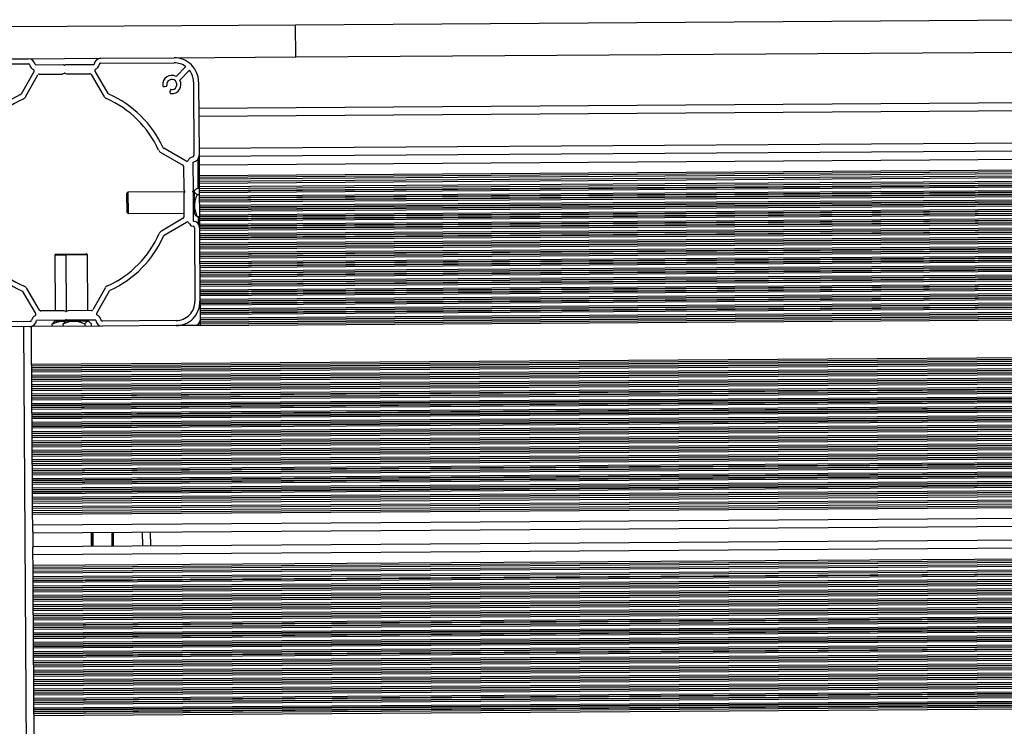
# Model space of a CAD drawing. Units: millimetres. Extents: x 12354 to 41201, y 4428 to 37531.
# Drawn here: x 25220 to 26691, y 19624 to 20679 of the extents above; entities that cross this region are included whole.
import ezdxf

# ---------------------------------------------------------------- set-up
doc = ezdxf.new("R2010")
doc.units = ezdxf.units.MM
doc.header["$LTSCALE"] = 200

msp = doc.modelspace()

# ---------------------------------------------------------------- linework, layer by layer
at = {"color": 7, "linetype": 'Continuous', "lineweight": 25}
for p, q in [((25632.3, 20671.8), (26764.3, 20679.4)), ((25205.9, 20669), (25632.3, 20671.8)), ((25632.6, 20623.8), (25632.3, 20671.8)), ((25632.6, 20623.8), (26764.7, 20631.4)), ((25123.2, 20620.4), (25233.2, 20621.2)), ((25233.2, 20621.2), (25341.6, 20621.9)), ((25341.6, 20621.9), (25451.2, 20622.6)), ((25341.6, 20614.3), (25451.2, 20615)), ((25451.2, 20622.6), (25632.6, 20623.8)), ((25123.3, 20612.8), (25233.3, 20613.6)), ((25241.7, 20601.8), (25222.7, 20568.4)), ((25243.8, 20612), (25285.7, 20612.3)), ((25286.1, 20612.2), (25286.9, 20611.7)), ((25287.7, 20611.7), (25288.5, 20612.2)), ((25288.9, 20612.3), (25331.4, 20612.6)), ((25352.5, 20569.3), (25333, 20602.4)), ((25341.3, 20614.3), (25341.6, 20614.3)), ((25468.3, 20609.5), (25453.8, 20594.7)), ((25459.5, 20589.1), (25474, 20603.8)), ((25229, 20564.2), (25247.7, 20597.1)), ((25249.4, 20598.1), (25284.1, 20598.3)), ((25284.4, 20598.4), (25287.1, 20599.5)), ((25287.7, 20599.5), (25290.3, 20598.4)), ((25290.6, 20598.4), (25325.3, 20598.6)), ((25327, 20597.6), (25346.1, 20565)), ((25479.8, 20586.8), (25480.6, 20476.8)), ((25487.4, 20586.8), (25488.2, 20476.8)), ((25436.5, 20579.6), (25439.4, 20580.4)), ((25445.4, 20574.5), (25444.6, 20571.6)), ((28030.8, 20563.9), (25487.7, 20546.9)), ((25468.8, 20468.4), (25435.4, 20487.4)), ((28021.1, 20491.8), (25488.2, 20474.9)), ((25431.2, 20481), (25464.1, 20462.4)), ((25486.2, 20470.8), (25486.5, 20427.7)), ((25488.2, 20476.8), (25488.2, 20474.9)), ((25488.2, 20474.9), (25488.3, 20462.9)), ((25465.1, 20460.6), (25465.3, 20426)), ((25479.1, 20466.4), (25479.3, 20424.6)), ((25488.3, 20462.9), (25488.4, 20446.9)), ((25488.4, 20441.6), (28017, 20458.5)), ((25488.4, 20438.1), (28016.6, 20455)), ((25488.4, 20446.9), (25488.4, 20444.3)), ((25488.4, 20444.3), (25488.4, 20441.6)), ((25488.4, 20441.6), (25488.4, 20438.1)), ((25488.4, 20438.1), (25488.4, 20435.4)), ((25488.5, 20427.6), (28015.3, 20444.5)), ((25465.4, 20425.7), (25466.5, 20423)), ((25479.2, 20424.2), (25478.7, 20423.3)), ((25481.5, 20424.3), (25480.8, 20423)), ((25485.1, 20427.6), (25488.5, 20427.7)), ((25488.4, 20435.4), (25488.5, 20430.3)), ((25488.5, 20430.3), (25488.5, 20427.6)), ((25488.5, 20427.6), (25488.5, 20424.5)), ((25488.5, 20424.5), (25488.5, 20423.8)), ((25488.5, 20423.8), (25488.5, 20421.4)), ((25382.1, 20422), (25380.5, 20420.3)), ((25380.6, 20419.8), (25380.5, 20420.3)), ((25380.7, 20391.5), (25380.6, 20419.8)), ((25466.5, 20422.5), (25382.1, 20422)), ((25382.1, 20422), (25382.3, 20390)), ((25466.5, 20422.4), (25465.4, 20419.7)), ((25465.4, 20419.4), (25465.6, 20384.8)), ((25480.1, 20422.6), (25478.6, 20422.6)), ((25478.7, 20422.5), (25479.2, 20421.6)), ((25479.3, 20421.2), (25479.6, 20378.8)), ((25485.2, 20418.3), (25488.6, 20418.3)), ((25488.5, 20421.4), (25488.6, 20416.3)), ((25488.6, 20416.3), (25488.6, 20413.9)), ((25488.6, 20413.9), (25488.6, 20413.2)), ((25488.6, 20413.2), (25488.6, 20410.5)), ((25488.6, 20410.5), (25488.6, 20409.8)), ((25488.6, 20409.8), (25488.6, 20407.4)), ((25488.6, 20407.4), (25488.7, 20402.3)), ((25488.7, 20402.3), (25488.7, 20399.9)), ((25488.7, 20399.9), (25488.7, 20399.2)), ((25488.7, 20399.2), (25488.7, 20396.5)), ((25488.7, 20396.5), (25488.7, 20395.8)), ((25488.7, 20395.8), (25488.7, 20393.4)), ((25380.7, 20391.5), (25382.3, 20390)), ((25382.3, 20390), (25465.6, 20390.5)), ((25464.6, 20383.1), (25432, 20363.9)), ((25479.5, 20390.6), (25480.3, 20390.6)), ((25481, 20390.2), (25481.7, 20388.9)), ((25485.4, 20385.6), (25488.8, 20385.7)), ((25486.8, 20385.6), (25486.9, 20374.7)), ((25488.7, 20393.4), (25488.8, 20388.3)), ((25488.8, 20388.3), (25488.8, 20385.9)), ((25488.8, 20385.9), (25488.8, 20385.2)), ((25488.8, 20385.2), (25488.8, 20382.5)), ((25488.8, 20382.5), (25488.8, 20381.8)), ((25488.8, 20381.8), (25488.8, 20379.4)), ((25488.8, 20379.4), (25488.9, 20374.3)), ((25436.3, 20357.6), (25469.4, 20377.1)), ((25481.3, 20368.8), (25481.3, 20368.4)), ((25481.3, 20368.4), (25482, 20258.8)), ((25488.9, 20374.3), (25488.9, 20371.9)), ((25488.9, 20371.9), (25488.9, 20371.2)), ((25488.9, 20371.2), (25488.9, 20368.7)), ((25488.9, 20368.7), (25489.6, 20259.1)), ((25274.6, 20329.4), (25273, 20327.8)), ((25289.4, 20327.9), (25273, 20327.8)), ((25273, 20327.8), (25273.5, 20244.6)), ((25274.6, 20329.4), (25291, 20329.5)), ((25291, 20329.5), (25289.4, 20327.9)), ((25321.4, 20328.1), (25289.4, 20327.9)), ((25289.4, 20327.9), (25289.9, 20243.6)), ((25291, 20329.5), (25319.2, 20329.7)), ((25319.2, 20329.7), (25319.8, 20329.7)), ((25321.4, 20328.1), (25319.8, 20329.7)), ((25321.9, 20244.9), (25321.4, 20328.1)), ((25250.1, 20245.5), (25231, 20278)), ((25348, 20278.8), (25329.4, 20246)), ((25224.6, 20273.8), (25244.1, 20240.6)), ((25335.4, 20241.2), (25354.4, 20274.6)), ((25489.6, 20258.6), (25489.6, 20256.5)), ((25489.6, 20256.5), (25489.6, 20255.8)), ((25489.6, 20255.8), (25489.7, 20253.5)), ((25489.7, 20253.5), (25489.7, 20248.3)), ((25489.7, 20248.3), (25489.7, 20245.9)), ((25286.5, 20244.7), (25251.8, 20244.5)), ((25289.4, 20243.6), (25286.8, 20244.7)), ((25292.7, 20244.7), (25290, 20243.6)), ((25327.6, 20245), (25293, 20244.8)), ((25489.7, 20245.9), (25489.7, 20245.3)), ((25489.7, 20245.3), (25489.7, 20242.5)), ((25489.7, 20242.5), (25489.7, 20241.8)), ((25489.7, 20241.8), (25489.8, 20239.5)), ((25489.8, 20239.5), (25489.8, 20234.3)), ((25489.8, 20234.3), (25489.8, 20231.9)), ((25235.4, 20228.8), (25125.8, 20228)), ((25235.5, 20221.2), (25125.9, 20220.4)), ((25225.9, 20221.1), (25245.6, 17263.2)), ((25235.8, 20228.8), (25235.4, 20228.8)), ((25235.5, 20221.2), (25237.9, 20221.2)), ((25343.9, 20221.9), (25237.9, 20221.2)), ((25238.2, 20165.2), (25237.9, 20221.2)), ((25288.1, 20230.7), (25245.7, 20230.4)), ((25268.6, 20224.7), (25268.7, 20221.4)), ((25273.2, 20229.2), (25271.9, 20228.4)), ((25273.6, 20230.6), (25273.6, 20229.9)), ((25285, 20224.9), (25285.1, 20221.5)), ((25289.6, 20229.3), (25288.3, 20228.6)), ((25289.3, 20231.2), (25288.5, 20230.8)), ((25290, 20231.3), (25290, 20230)), ((25290.9, 20230.8), (25290.1, 20231.2)), ((25333.3, 20230.9), (25291.3, 20230.7)), ((25317.7, 20225.1), (25317.8, 20221.7)), ((25322, 20230.2), (25322, 20230.9)), ((25323.7, 20228.8), (25322.4, 20229.5)), ((25327.1, 20225.1), (25327.1, 20221.8)), ((25453.8, 20230.2), (25343.8, 20229.5)), ((25453.9, 20222.6), (25343.9, 20221.9)), ((25489.9, 20222.9), (25453.9, 20222.6)), ((25489.8, 20231.9), (25489.8, 20231.3)), ((25489.8, 20231.3), (25489.8, 20228.5)), ((25489.8, 20228.5), (25489.8, 20227.8)), ((25489.8, 20227.8), (25489.9, 20225.5)), ((25489.9, 20225.5), (25489.9, 20222.9)), ((25489.9, 20222.9), (25489.9, 20222.9)), ((25238.3, 20162.6), (25238.2, 20165.2)), ((25238.3, 20160.2), (25238.3, 20162.6)), ((25238.3, 20159.6), (25238.3, 20160.2)), ((25238.3, 20156.8), (25238.3, 20159.6)), ((25238.3, 20156.2), (25238.3, 20156.8)), ((25238.3, 20153.8), (25238.3, 20156.2)), ((25238.4, 20148.6), (25238.3, 20153.8)), ((25238.4, 20146.2), (25238.4, 20148.6)), ((25238.4, 20145.6), (25238.4, 20146.2)), ((25238.4, 20142.8), (25238.4, 20145.6)), ((25238.4, 20142.2), (25238.4, 20142.8)), ((25238.4, 20139.8), (25238.4, 20142.2)), ((25238.5, 20134.6), (25238.4, 20139.8)), ((25238.5, 20132.2), (25238.5, 20134.6)), ((25238.5, 20131.6), (25238.5, 20132.2)), ((25238.5, 20128.8), (25238.5, 20131.6)), ((25238.5, 20128.2), (25238.5, 20128.8)), ((25238.5, 20125.8), (25238.5, 20128.2)), ((25238.5, 20120.6), (25238.5, 20125.8)), ((25238.6, 20118.2), (25238.5, 20120.6)), ((25238.6, 20117.6), (25238.6, 20118.2)), ((25238.6, 20114.8), (25238.6, 20117.6)), ((25238.6, 20114.2), (25238.6, 20114.8)), ((25238.6, 20111.8), (25238.6, 20114.2)), ((25238.6, 20106.6), (25238.6, 20111.8)), ((25238.7, 20104.2), (25238.6, 20106.6)), ((25238.7, 20103.6), (25238.7, 20104.2)), ((25238.7, 20100.8), (25238.7, 20103.6)), ((25238.7, 20100.2), (25238.7, 20100.8)), ((25238.7, 20097.8), (25238.7, 20100.2)), ((25238.7, 20092.6), (25238.7, 20097.8)), ((25238.8, 20090.2), (25238.7, 20092.6)), ((25238.8, 20089.6), (25238.8, 20090.2)), ((25238.8, 20086.8), (25238.8, 20089.6)), ((25238.8, 20086.2), (25238.8, 20086.8)), ((25238.8, 20083.8), (25238.8, 20086.2)), ((25238.8, 20078.6), (25238.8, 20083.8)), ((25238.8, 20076.2), (25238.8, 20078.6)), ((25238.8, 20075.6), (25238.8, 20076.2)), ((25238.9, 20072.8), (25238.8, 20075.6)), ((25238.9, 20072.2), (25238.9, 20072.8)), ((25238.9, 20069.8), (25238.9, 20072.2)), ((25238.9, 20064.6), (25238.9, 20069.8)), ((25238.9, 20062.2), (25238.9, 20064.6)), ((25238.9, 20061.6), (25238.9, 20062.2)), ((25239, 20058.8), (25238.9, 20061.6)), ((25239, 20058.2), (25239, 20058.8)), ((25239, 20055.8), (25239, 20058.2)), ((25239, 20050.6), (25239, 20055.8)), ((25239, 20048.2), (25239, 20050.6)), ((25239, 20047.6), (25239, 20048.2)), ((25239.1, 20044.8), (25239, 20047.6)), ((25239.1, 20044.2), (25239.1, 20044.8)), ((25239.1, 20041.8), (25239.1, 20044.2)), ((25239.1, 20036.6), (25239.1, 20041.8)), ((25239.1, 20034.2), (25239.1, 20036.6)), ((25239.1, 20033.6), (25239.1, 20034.2)), ((25239.1, 20030.8), (25239.1, 20033.6)), ((25239.2, 20030.2), (25239.1, 20030.8)), ((25239.2, 20027.8), (25239.2, 20030.2)), ((25239.2, 20022.6), (25239.2, 20027.8)), ((25239.2, 20020.2), (25239.2, 20022.6)), ((25239.2, 20019.6), (25239.2, 20020.2)), ((25239.2, 20016.8), (25239.2, 20019.6)), ((25239.2, 20016.2), (25239.2, 20016.8)), ((25239.3, 20013.8), (25239.2, 20016.2)), ((25239.3, 20008.6), (25239.3, 20013.8)), ((25239.3, 20006.2), (25239.3, 20008.6)), ((25239.3, 20005.6), (25239.3, 20006.2)), ((25239.3, 20002.8), (25239.3, 20005.6)), ((25239.3, 20002.2), (25239.3, 20002.8)), ((25239.4, 19999.8), (25239.3, 20002.2)), ((25239.4, 19994.6), (25239.4, 19999.8)), ((25239.4, 19992.2), (25239.4, 19994.6)), ((25239.4, 19991.6), (25239.4, 19992.2)), ((25239.4, 19988.8), (25239.4, 19991.6)), ((25239.4, 19988.2), (25239.4, 19988.8)), ((25239.4, 19985.8), (25239.4, 19988.2)), ((25239.5, 19980.6), (25239.4, 19985.8)), ((25239.5, 19978.2), (25239.5, 19980.6)), ((25239.5, 19977.6), (25239.5, 19978.2)), ((25239.5, 19974.8), (25239.5, 19977.6)), ((25239.5, 19974.2), (25239.5, 19974.8)), ((25239.5, 19971.8), (25239.5, 19974.2)), ((25239.6, 19966.6), (25239.5, 19971.8)), ((25239.6, 19960.4), (27982.6, 19978.8)), ((25239.7, 19949.9), (27982.3, 19968.3)), ((25239.6, 19964.2), (25239.6, 19966.6)), ((25239.6, 19963.6), (25239.6, 19964.2)), ((25239.6, 19960.4), (25239.6, 19963.6)), ((25239.6, 19957.8), (25239.6, 19960.4)), ((25239.7, 19952.6), (25239.6, 19957.8)), ((25239.7, 19946.4), (27982.2, 19964.8)), ((25239.7, 19949.9), (25239.7, 19952.6)), ((25239.7, 19946.4), (25239.7, 19949.9)), ((25239.7, 19943.8), (25239.7, 19946.4)), ((25239.7, 19941.2), (25239.7, 19943.8)), ((25239.9, 19925.2), (25239.7, 19941.2)), ((25239.9, 19913.2), (27981.7, 19931.5)), ((25239.9, 19914.8), (25239.9, 19925.2)), ((25239.9, 19914.8), (25240.1, 19891.2)), ((25240.1, 19892.8), (27981.4, 19911.1)), ((25359.9, 19914), (25360.1, 19893.6)), ((25416.1, 19894), (25415.9, 19914.4)), ((25240.2, 19880.8), (25240.1, 19891.2)), ((25240.3, 19864.8), (25240.2, 19880.8)), ((25240.3, 19859.5), (27981.2, 19877.9)), ((25240.3, 19856), (27981.2, 19874.4)), ((25240.3, 19862.2), (25240.3, 19864.8)), ((25240.3, 19859.5), (25240.3, 19862.2)), ((25240.3, 19856), (25240.3, 19859.5)), ((25240.3, 19853.4), (25240.3, 19856)), ((25240.4, 19848.2), (25240.3, 19853.4)), ((25240.4, 19845.5), (27981.1, 19863.9)), ((25240.4, 19845.5), (25240.4, 19848.2)), ((25240.4, 19842.4), (25240.4, 19845.5)), ((25240.4, 19841.8), (25240.4, 19842.4)), ((25240.4, 19839.4), (25240.4, 19841.8)), ((25240.5, 19834.2), (25240.4, 19839.4)), ((25240.5, 19831.8), (25240.5, 19834.2)), ((25240.5, 19831.2), (25240.5, 19831.8)), ((25240.5, 19828.4), (25240.5, 19831.2)), ((25240.5, 19827.8), (25240.5, 19828.4)), ((25240.5, 19825.4), (25240.5, 19827.8)), ((25240.6, 19820.2), (25240.5, 19825.4)), ((25240.6, 19817.8), (25240.6, 19820.2)), ((25240.6, 19817.2), (25240.6, 19817.8)), ((25240.6, 19814.4), (25240.6, 19817.2)), ((25240.6, 19813.8), (25240.6, 19814.4)), ((25240.6, 19811.4), (25240.6, 19813.8)), ((25240.6, 19806.2), (25240.6, 19811.4)), ((25240.7, 19803.8), (25240.6, 19806.2)), ((25240.7, 19803.2), (25240.7, 19803.8)), ((25240.7, 19800.4), (25240.7, 19803.2)), ((25240.7, 19799.8), (25240.7, 19800.4)), ((25240.7, 19797.4), (25240.7, 19799.8)), ((25240.7, 19792.2), (25240.7, 19797.4)), ((25240.8, 19789.8), (25240.7, 19792.2)), ((25240.8, 19789.2), (25240.8, 19789.8)), ((25240.8, 19786.4), (25240.8, 19789.2)), ((25240.8, 19785.8), (25240.8, 19786.4)), ((25240.8, 19783.4), (25240.8, 19785.8)), ((25240.8, 19778.2), (25240.8, 19783.4)), ((25240.9, 19775.8), (25240.8, 19778.2)), ((25240.9, 19775.2), (25240.9, 19775.8)), ((25240.9, 19772.4), (25240.9, 19775.2)), ((25240.9, 19771.8), (25240.9, 19772.4)), ((25240.9, 19769.4), (25240.9, 19771.8)), ((25240.9, 19764.2), (25240.9, 19769.4)), ((25240.9, 19761.8), (25240.9, 19764.2)), ((25240.9, 19761.2), (25240.9, 19761.8)), ((25241, 19758.4), (25240.9, 19761.2)), ((25241, 19757.8), (25241, 19758.4)), ((25241, 19755.4), (25241, 19757.8)), ((25241, 19750.2), (25241, 19755.4)), ((25241, 19747.8), (25241, 19750.2)), ((25241, 19747.2), (25241, 19747.8)), ((25241.1, 19744.4), (25241, 19747.2)), ((25241.1, 19743.8), (25241.1, 19744.4)), ((25241.1, 19741.4), (25241.1, 19743.8)), ((25241.1, 19736.2), (25241.1, 19741.4)), ((25241.1, 19733.8), (25241.1, 19736.2)), ((25241.1, 19733.2), (25241.1, 19733.8)), ((25241.2, 19730.4), (25241.1, 19733.2)), ((25241.2, 19729.8), (25241.2, 19730.4)), ((25241.2, 19727.4), (25241.2, 19729.8)), ((25241.2, 19722.2), (25241.2, 19727.4)), ((25241.2, 19719.8), (25241.2, 19722.2)), ((25241.2, 19719.2), (25241.2, 19719.8)), ((25241.2, 19716.4), (25241.2, 19719.2)), ((25241.3, 19715.8), (25241.2, 19716.4)), ((25241.3, 19713.4), (25241.3, 19715.8)), ((25241.3, 19708.2), (25241.3, 19713.4)), ((25241.3, 19705.8), (25241.3, 19708.2)), ((25241.3, 19705.2), (25241.3, 19705.8)), ((25241.3, 19702.4), (25241.3, 19705.2)), ((25241.3, 19701.8), (25241.3, 19702.4)), ((25241.4, 19699.4), (25241.3, 19701.8)), ((25241.4, 19694.2), (25241.4, 19699.4)), ((25241.4, 19691.8), (25241.4, 19694.2)), ((25241.4, 19691.2), (25241.4, 19691.8)), ((25241.4, 19688.4), (25241.4, 19691.2)), ((25241.4, 19687.8), (25241.4, 19688.4)), ((25241.5, 19685.4), (25241.4, 19687.8)), ((25241.5, 19680.2), (25241.5, 19685.4)), ((25241.5, 19677.8), (25241.5, 19680.2)), ((25241.5, 19677.2), (25241.5, 19677.8)), ((25241.5, 19674.4), (25241.5, 19677.2)), ((25241.5, 19673.8), (25241.5, 19674.4)), ((25241.5, 19671.4), (25241.5, 19673.8)), ((25241.6, 19666.2), (25241.5, 19671.4)), ((25241.6, 19663.8), (25241.6, 19666.2)), ((25241.6, 19663.2), (25241.6, 19663.8)), ((25241.6, 19660.4), (25241.6, 19663.2)), ((25241.6, 19659.8), (25241.6, 19660.4)), ((25241.6, 19657.4), (25241.6, 19659.8)), ((25241.7, 19652.2), (25241.6, 19657.4)), ((25241.7, 19649.8), (25241.7, 19652.2)), ((25241.7, 19649.2), (25241.7, 19649.8)), ((25241.7, 19646.4), (25241.7, 19649.2)), ((25241.7, 19645.8), (25241.7, 19646.4)), ((25241.7, 19643.4), (25241.7, 19645.8)), ((25241.8, 19640.8), (25241.7, 19643.4)), ((25242.1, 19584.8), (25241.8, 19640.8))]:
    msp.add_line(p, q, dxfattribs=at)
at = {"color": 8, "linetype": 'Continuous', "lineweight": 25}
for p, q in [((28029.1, 20551.8), (25487.8, 20534.9)), ((28022.6, 20503.8), (25488.1, 20486.9)), ((25488.2, 20474.9), (25488, 20474.9)), ((25488.3, 20462.9), (28019.6, 20479.8)), ((25488.4, 20446.9), (28017.6, 20463.8)), ((25488.4, 20444.3), (28017.3, 20461.2)), ((25488.4, 20435.4), (28016.3, 20452.3)), ((25488.5, 20430.3), (28015.7, 20447.2)), ((25488.5, 20424.5), (28015, 20441.4)), ((25488.5, 20423.8), (28014.9, 20440.7)), ((25488.5, 20421.4), (28014.6, 20438.3)), ((25488.6, 20416.3), (28014, 20433.2)), ((25488.6, 20413.9), (28013.8, 20430.8)), ((25488.6, 20413.2), (28013.7, 20430.1)), ((25488.6, 20410.5), (28013.4, 20427.4)), ((25488.6, 20409.8), (28013.3, 20426.7)), ((25488.6, 20407.4), (28013, 20424.3)), ((25480.1, 20422), (25480.1, 20422.6)), ((25480.3, 20390.6), (25480.1, 20422)), ((25480.8, 20423), (25481, 20390.2)), ((25488.7, 20402.3), (28012.4, 20419.2)), ((25488.7, 20399.9), (28012.2, 20416.8)), ((25488.7, 20399.2), (28012.1, 20416.1)), ((25488.7, 20396.5), (28011.8, 20413.4)), ((25488.7, 20395.8), (28011.7, 20412.7)), ((25488.7, 20393.4), (28011.5, 20410.3)), ((25488.8, 20388.3), (28010.9, 20405.1)), ((25488.8, 20385.9), (28010.6, 20402.8)), ((25488.8, 20385.2), (28010.6, 20402.1)), ((25488.8, 20382.5), (28010.3, 20399.3)), ((25488.8, 20381.8), (28010.2, 20398.7)), ((25488.8, 20379.4), (28009.9, 20396.3)), ((25488.9, 20374.3), (28009.4, 20391.1)), ((25488.9, 20371.9), (28009.1, 20388.7)), ((25488.9, 20371.2), (28009.1, 20388.1)), ((25488.9, 20368.5), (28008.8, 20385.3)), ((25488.9, 20367.8), (28008.7, 20384.7)), ((25488.9, 20365.4), (28008.4, 20382.3)), ((25488.7, 20370.9), (25488.9, 20370.9)), ((25489, 20360.3), (28007.9, 20377.1)), ((25489, 20357.9), (28007.7, 20374.7)), ((25489, 20357.2), (28007.6, 20374.1)), ((25489, 20354.5), (28007.3, 20371.3)), ((25489, 20353.8), (28007.2, 20370.7)), ((25489, 20351.4), (28007, 20368.3)), ((25489, 20346.3), (28006.5, 20363.1)), ((25489.1, 20343.9), (28006.2, 20360.7)), ((25489.1, 20343.2), (28006.2, 20360.1)), ((25489.1, 20340.5), (28005.9, 20357.3)), ((25489.1, 20339.8), (28005.8, 20356.7)), ((25489.1, 20337.4), (28005.6, 20354.3)), ((25489.1, 20332.3), (28005.1, 20349.1)), ((25489.2, 20329.9), (28004.8, 20346.7)), ((25489.2, 20329.2), (28004.8, 20346.1)), ((25489.2, 20326.5), (28004.5, 20343.3)), ((25489.2, 20325.8), (28004.4, 20342.7)), ((25489.2, 20323.4), (28004.2, 20340.3)), ((25489.2, 20318.3), (28003.7, 20335.1)), ((25489.2, 20315.9), (28003.5, 20332.7)), ((25489.3, 20315.3), (28003.4, 20332.1)), ((25489.3, 20312.5), (28003.2, 20329.3)), ((25489.3, 20311.8), (28003.1, 20328.6)), ((25489.3, 20309.4), (28002.9, 20326.3)), ((25489.3, 20304.3), (28002.4, 20321.1)), ((25489.3, 20301.9), (28002.2, 20318.7)), ((25489.3, 20301.3), (28002.1, 20318)), ((25489.4, 20298.5), (28001.9, 20315.3)), ((25489.4, 20297.8), (28001.8, 20314.6)), ((25489.4, 20295.5), (28001.6, 20312.2)), ((25489.4, 20290.3), (28001.1, 20307.1)), ((25489.4, 20287.9), (28000.9, 20304.7)), ((25489.4, 20287.3), (28000.9, 20304)), ((25489.5, 20284.5), (28000.6, 20301.3)), ((25489.5, 20283.8), (28000.6, 20300.6)), ((25489.5, 20281.5), (28000.4, 20298.2)), ((25489.5, 20276.3), (27999.9, 20293.1)), ((25489.5, 20273.9), (27999.7, 20290.7)), ((25489.5, 20273.3), (27999.6, 20290)), ((25489.6, 20270.5), (27999.4, 20287.3)), ((25489.6, 20269.8), (27999.3, 20286.6)), ((25489.6, 20267.5), (27999.1, 20284.2)), ((25489.6, 20262.3), (27998.7, 20279.1)), ((25489.6, 20259.9), (27998.5, 20276.7)), ((25489.6, 20259.3), (27998.5, 20276)), ((25489.6, 20256.5), (27998.2, 20273.3)), ((25489.6, 20255.8), (27998.2, 20272.6)), ((25489.7, 20253.5), (27998, 20270.2)), ((25489.7, 20248.3), (27997.6, 20265.1)), ((25489.7, 20245.9), (27997.4, 20262.7)), ((25489.7, 20245.3), (27997.3, 20262)), ((25489.7, 20242.5), (27997.1, 20259.3)), ((25489.7, 20241.8), (27997, 20258.6)), ((25489.8, 20239.5), (27996.8, 20256.2)), ((25489.8, 20234.3), (27996.4, 20251)), ((25489.8, 20231.9), (27996.2, 20248.7)), ((25489.8, 20231.3), (27996.2, 20248)), ((25489.8, 20228.5), (27996, 20245.2)), ((25489.8, 20227.8), (27995.9, 20244.6)), ((25489.9, 20225.5), (27995.8, 20242.2)), ((25489.9, 20222.9), (27995.6, 20239.6)), ((25289.6, 20229.3), (25273.2, 20229.2)), ((25273.6, 20229.9), (25290, 20230)), ((25322.4, 20229.5), (25289.6, 20229.3)), ((25290, 20230), (25321.4, 20230.2)), ((25321.4, 20230.2), (25322, 20230.2)), ((25238.2, 20165.2), (27991.6, 20183.6)), ((25238.3, 20162.6), (27991.4, 20181)), ((25238.3, 20160.2), (27991.3, 20178.6)), ((25238.3, 20159.6), (27991.3, 20178)), ((25238.3, 20156.8), (27991.1, 20175.2)), ((25238.3, 20156.2), (27991, 20174.6)), ((25238.3, 20153.8), (27990.9, 20172.2)), ((25238.4, 20148.6), (27990.6, 20167)), ((25238.4, 20146.2), (27990.4, 20164.6)), ((25238.4, 20145.6), (27990.4, 20164)), ((25238.4, 20142.8), (27990.2, 20161.2)), ((25238.4, 20142.2), (27990.2, 20160.5)), ((25238.4, 20139.8), (27990, 20158.2)), ((25238.5, 20134.6), (27989.7, 20153)), ((25238.5, 20132.2), (27989.6, 20150.6)), ((25238.5, 20131.6), (27989.5, 20149.9)), ((25238.5, 20128.8), (27989.4, 20147.2)), ((25238.5, 20128.2), (27989.4, 20146.5)), ((25238.5, 20125.8), (27989.2, 20144.1)), ((25238.5, 20120.6), (27988.9, 20139)), ((25238.6, 20118.2), (27988.8, 20136.6)), ((25238.6, 20117.6), (27988.8, 20135.9)), ((25238.6, 20114.8), (27988.6, 20133.2)), ((25238.6, 20114.2), (27988.6, 20132.5)), ((25238.6, 20111.8), (27988.4, 20130.1)), ((25238.6, 20106.6), (27988.2, 20125)), ((25238.7, 20104.2), (27988, 20122.6)), ((25238.7, 20103.6), (27988, 20121.9)), ((25238.7, 20100.8), (27987.9, 20119.2)), ((25238.7, 20100.2), (27987.8, 20118.5)), ((25238.7, 20097.8), (27987.7, 20116.1)), ((25238.7, 20092.6), (27987.4, 20111)), ((25238.8, 20090.2), (27987.3, 20108.6)), ((25238.8, 20089.6), (27987.3, 20107.9)), ((25238.8, 20086.8), (27987.2, 20105.2)), ((25238.8, 20086.2), (27987.1, 20104.5)), ((25238.8, 20083.8), (27987, 20102.1)), ((25238.8, 20078.6), (27986.8, 20097)), ((25238.8, 20076.2), (27986.6, 20094.6)), ((25238.8, 20075.6), (27986.6, 20093.9)), ((25238.9, 20072.8), (27986.5, 20091.2)), ((25238.9, 20072.2), (27986.5, 20090.5)), ((25238.9, 20069.8), (27986.3, 20088.1)), ((25238.9, 20064.6), (27986.1, 20083)), ((25238.9, 20062.2), (27986, 20080.6)), ((25238.9, 20061.6), (27986, 20079.9)), ((25239, 20058.8), (27985.9, 20077.2)), ((25239, 20058.2), (27985.8, 20076.5)), ((25239, 20055.8), (27985.7, 20074.1)), ((25239, 20050.6), (27985.5, 20069)), ((25239, 20048.2), (27985.4, 20066.6)), ((25239, 20047.6), (27985.4, 20065.9)), ((25239.1, 20044.8), (27985.3, 20063.2)), ((25239.1, 20044.2), (27985.2, 20062.5)), ((25239.1, 20041.8), (27985.1, 20060.1)), ((25239.1, 20036.6), (27984.9, 20055)), ((25239.1, 20034.2), (27984.9, 20052.6)), ((25239.1, 20033.6), (27984.8, 20051.9)), ((25239.1, 20030.8), (27984.7, 20049.2)), ((25239.2, 20030.2), (27984.7, 20048.5)), ((25239.2, 20027.8), (27984.6, 20046.1)), ((25239.2, 20022.6), (27984.4, 20041)), ((25239.2, 20020.2), (27984.3, 20038.6)), ((25239.2, 20019.6), (27984.3, 20037.9)), ((25239.2, 20016.8), (27984.2, 20035.1)), ((25239.2, 20016.2), (27984.2, 20034.5)), ((25239.3, 20013.8), (27984.1, 20032.1)), ((25239.3, 20008.6), (27983.9, 20026.9)), ((25239.3, 20006.2), (27983.9, 20024.6)), ((25239.3, 20005.6), (27983.8, 20023.9)), ((25239.3, 20002.8), (27983.7, 20021.1)), ((25239.3, 20002.2), (27983.7, 20020.5)), ((25239.4, 19999.8), (27983.6, 20018.1)), ((25239.4, 19994.6), (27983.5, 20012.9)), ((25239.4, 19992.2), (27983.4, 20010.5)), ((25239.4, 19991.6), (27983.4, 20009.9)), ((25239.4, 19988.8), (27983.3, 20007.1)), ((25239.4, 19988.2), (27983.3, 20006.5)), ((25239.4, 19985.8), (27983.2, 20004.1)), ((25239.5, 19980.6), (27983.1, 19998.9)), ((25239.5, 19978.2), (27983, 19996.5)), ((25239.5, 19977.6), (27983, 19995.9)), ((25239.5, 19974.8), (27982.9, 19993.1)), ((25239.5, 19974.2), (27982.9, 19992.5)), ((25239.5, 19971.8), (27982.8, 19990.1)), ((25239.6, 19966.6), (27982.7, 19984.9)), ((25239.6, 19964.2), (27982.6, 19982.5)), ((25239.6, 19963.6), (27982.6, 19981.9)), ((25239.6, 19957.8), (27982.5, 19976.1)), ((25239.7, 19952.6), (27982.4, 19970.9)), ((25239.7, 19943.8), (27982.2, 19962.1)), ((25239.7, 19941.2), (27982.1, 19959.5)), ((25239.9, 19925.2), (27981.8, 19943.5)), ((25327.2, 19913.8), (25327.3, 19893.4)), ((25327.6, 19913.8), (25327.7, 19893.4)), ((25328, 19913.8), (25328.1, 19893.4)), ((25328.8, 19913.8), (25328.9, 19893.4)), ((25329.2, 19913.8), (25329.3, 19893.4)), ((25329.6, 19913.8), (25329.7, 19893.4)), ((25357.9, 19914), (25358.1, 19893.6)), ((25404.1, 19893.9), (25403.9, 19914.3)), ((25240.2, 19880.8), (27981.3, 19899.1)), ((25240.3, 19864.8), (27981.2, 19883.1)), ((25240.3, 19862.2), (27981.2, 19880.5)), ((25240.3, 19853.4), (27981.2, 19871.7)), ((25240.4, 19848.2), (27981.2, 19866.5)), ((25240.4, 19842.4), (27981.1, 19860.7)), ((25240.4, 19841.8), (27981.1, 19860.1)), ((25240.4, 19839.4), (27981.1, 19857.7)), ((25240.5, 19834.2), (27981.2, 19852.5)), ((25240.5, 19831.8), (27981.2, 19850.1)), ((25240.5, 19831.2), (27981.2, 19849.5)), ((25240.5, 19828.4), (27981.2, 19846.7)), ((25240.5, 19827.8), (27981.2, 19846.1)), ((25240.5, 19825.4), (27981.2, 19843.7)), ((25240.6, 19820.2), (27981.2, 19838.5)), ((25240.6, 19817.8), (27981.2, 19836.1)), ((25240.6, 19817.2), (27981.2, 19835.5)), ((25240.6, 19814.4), (27981.2, 19832.7)), ((25240.6, 19813.8), (27981.2, 19832.1)), ((25240.6, 19811.4), (27981.2, 19829.7)), ((25240.6, 19806.2), (27981.3, 19824.5)), ((25240.7, 19803.8), (27981.3, 19822.1)), ((25240.7, 19803.2), (27981.3, 19821.5)), ((25240.7, 19800.4), (27981.3, 19818.7)), ((25240.7, 19799.8), (27981.3, 19818.1)), ((25240.7, 19797.4), (27981.3, 19815.7)), ((25240.7, 19792.2), (27981.4, 19810.5)), ((25240.8, 19789.8), (27981.4, 19808.1)), ((25240.8, 19789.2), (27981.4, 19807.5)), ((25240.8, 19786.4), (27981.4, 19804.7)), ((25240.8, 19785.8), (27981.4, 19804.1)), ((25240.8, 19783.4), (27981.4, 19801.7)), ((25240.8, 19778.2), (27981.5, 19796.5)), ((25240.9, 19775.8), (27981.5, 19794.1)), ((25240.9, 19775.2), (27981.5, 19793.5)), ((25240.9, 19772.4), (27981.5, 19790.7)), ((25240.9, 19771.8), (27981.5, 19790.1)), ((25240.9, 19769.4), (27981.5, 19787.7)), ((25240.9, 19764.2), (27981.6, 19782.5)), ((25240.9, 19761.8), (27981.6, 19780.1)), ((25240.9, 19761.2), (27981.6, 19779.5)), ((25241, 19758.4), (27981.6, 19776.7)), ((25241, 19757.8), (27981.6, 19776.1)), ((25241, 19755.4), (27981.7, 19773.7)), ((25241, 19750.2), (27981.7, 19768.5)), ((25241, 19747.8), (27981.8, 19766.1)), ((25241, 19747.2), (27981.8, 19765.5)), ((25241.1, 19744.4), (27981.8, 19762.7)), ((25241.1, 19743.8), (27981.8, 19762.1)), ((25241.1, 19741.4), (27981.9, 19759.7)), ((25241.1, 19736.2), (27981.9, 19754.5)), ((25241.1, 19733.8), (27982, 19752.1)), ((25241.1, 19733.2), (27982, 19751.5)), ((25241.2, 19730.4), (27982, 19748.7)), ((25241.2, 19729.8), (27982, 19748.1)), ((25241.2, 19727.4), (27982.1, 19745.7)), ((25241.2, 19722.2), (27982.2, 19740.5)), ((25241.2, 19719.8), (27982.2, 19738.1)), ((25241.2, 19719.2), (27982.2, 19737.5)), ((25241.2, 19716.4), (27982.3, 19734.7)), ((25241.3, 19715.8), (27982.3, 19734.1)), ((25241.3, 19713.4), (27982.3, 19731.7)), ((25241.3, 19708.2), (27982.4, 19726.5)), ((25241.3, 19705.8), (27982.5, 19724.1)), ((25241.3, 19705.2), (27982.5, 19723.5)), ((25241.3, 19702.4), (27982.6, 19720.7)), ((25241.3, 19701.8), (27982.6, 19720.1)), ((25241.4, 19699.4), (27982.6, 19717.7)), ((25241.4, 19694.2), (27982.8, 19712.5)), ((25241.4, 19691.8), (27982.8, 19710.2)), ((25241.4, 19691.2), (27982.8, 19709.5)), ((25241.4, 19688.4), (27982.9, 19706.7)), ((25241.4, 19687.8), (27982.9, 19706.1)), ((25241.5, 19685.4), (27983, 19703.7)), ((25241.5, 19680.2), (27983.1, 19698.5)), ((25241.5, 19677.8), (27983.2, 19696.2)), ((25241.5, 19677.2), (27983.2, 19695.5)), ((25241.5, 19674.4), (27983.3, 19692.7)), ((25241.5, 19673.8), (27983.3, 19692.1)), ((25241.5, 19671.4), (27983.4, 19689.7)), ((25241.6, 19666.2), (27983.5, 19684.5)), ((25241.6, 19663.8), (27983.6, 19682.2)), ((25241.6, 19663.2), (27983.6, 19681.5)), ((25241.6, 19660.4), (27983.7, 19678.7)), ((25241.6, 19659.8), (27983.7, 19678.1)), ((25241.6, 19657.4), (27983.8, 19675.7)), ((25241.7, 19652.2), (27983.9, 19670.6)), ((25241.7, 19649.8), (27984, 19668.2)), ((25241.7, 19649.2), (27984, 19667.5)), ((25241.7, 19646.4), (27984.1, 19664.8)), ((25241.7, 19645.8), (27984.2, 19664.1)), ((25241.7, 19643.4), (27984.2, 19661.7)), ((25241.8, 19640.8), (27984.3, 19659.1))]:
    msp.add_line(p, q, dxfattribs=at)
at = {"color": 7, "linetype": 'Continuous', "lineweight": 25}
for centre, radius, start, end in [((25233.3, 20611.2), 10, 6.2467, 90.383), ((25341.7, 20611.9), 10, 90.4049, 174.737), ((25451.4, 20586.6), 36, 0.363, 90.3632), ((25451.4, 20586.6), 28.4, 53.4798, 90.4028), ((25233.3, 20611.2), 2.4, 8.1274, 90.383), ((25243.8, 20612.7), 8.28, 188.1274, 248.7136), ((25240.1, 20603.1), 2, 320.383, 68.7136), ((25243.8, 20612.8), 0.8, 226.683, 270.383), ((25285.7, 20611.5), 0.8, 60.383, 90.383), ((25287.3, 20612.4), 0.8, 240.383, 300.383), ((25288.9, 20611.5), 0.8, 90.383, 120.383), ((25331.2, 20613.4), 0.8, 288.0658, 314.083), ((25334.5, 20603.7), 2, 112.0524, 220.383), ((25330.7, 20613.3), 8.28, 292.0524, 352.6386), ((25341.3, 20611.9), 2.4, 90.383, 172.6386), ((25451.4, 20586.6), 28.4, 0.383, 37.2863), ((25249.5, 20596.1), 2, 90.383, 150.383), ((25284.1, 20599.1), 0.8, 270.383, 292.4709), ((25287.4, 20598.7), 0.8, 68.2951, 112.4709), ((25290.6, 20599.2), 0.8, 248.2951, 270.383), ((25325.3, 20596.6), 2, 30.383, 90.383), ((25447.5, 20582.6), 13.6, 62.4876, 185.4548), ((25447.5, 20582.6), 7.6, 260.848, 189.918), ((25447.5, 20582.6), 13.6, 265.3112, 28.2784), ((25435.9, 20581.5), 2, 185.4548, 285.383), ((25439.2, 20581.2), 0.8, 285.383, 9.918), ((25446.5, 20571.1), 2, 165.383, 265.3112), ((25446.2, 20574.3), 0.8, 80.848, 165.383), ((25288.5, 20421.5), 160.6, 114.5723, 156.1938), ((25288.5, 20421.5), 153, 114.3765, 156.3895), ((25220.9, 20569.4), 2, 294.5723, 330.383), ((25222.1, 20568.2), 8, 294.3765, 330.383), ((25353, 20569.1), 8, 210.383, 246.3895), ((25288.5, 20421.5), 153, 24.3765, 66.3895), ((25354.2, 20570.3), 2, 210.383, 246.1938), ((25288.5, 20421.5), 160.6, 24.5723, 66.1938), ((25435.2, 20488), 8, 204.3765, 240.383), ((25436.4, 20489.1), 2, 204.5723, 240.383), ((25470.1, 20470), 2, 230.383, 338.7136), ((25479.7, 20466.2), 8.28, 98.1274, 158.7136), ((25478.2, 20476.8), 2.4, 278.1274, 0.383), ((25478.2, 20476.8), 10, 276.2467, 0.383), ((25463.1, 20460.6), 2, 0.383, 60.383), ((25479.9, 20466.3), 0.8, 138.8605, 171.6175), ((25466.1, 20426), 0.8, 180.383, 202.4709), ((25479.4, 20422.9), 0.8, 150.3435, 210.3435), ((25478.5, 20424.6), 0.8, 330.3435, 0.3435), ((25466.2, 20419.4), 0.8, 158.2951, 180.383), ((25465.7, 20422.7), 0.8, 338.2951, 22.4709), ((25478.5, 20421.2), 0.8, 0.3435, 30.3435), ((25480.1, 20423.4), 0.8, 270.383, 330.383), ((25463.6, 20384.8), 2, 300.383, 0.383), ((25480.3, 20389.8), 0.8, 30.383, 90.383), ((25470.7, 20375.5), 2, 22.0524, 130.383), ((25480.3, 20379.4), 8.28, 202.0524, 262.6386), ((25478.9, 20368.8), 2.4, 0.383, 82.6386), ((25480.2, 20379.4), 0.8, 224.8029, 247.1311), ((25478.9, 20368.7), 10, 0.3632, 84.4995), ((25288.5, 20421.5), 160.6, 204.5723, 246.1938), ((25288.5, 20421.5), 153, 204.3765, 246.3895), ((25288.5, 20421.5), 153, 294.3765, 336.3895), ((25288.5, 20421.5), 160.6, 294.5723, 336.1938), ((25436.1, 20357), 8, 120.383, 156.3895), ((25437.3, 20355.9), 2, 120.383, 156.1938), ((25224.1, 20274), 8, 30.383, 66.3895), ((25355, 20274.9), 8, 114.3765, 150.383), ((25222.9, 20272.8), 2, 30.383, 66.1938), ((25356.2, 20273.7), 2, 114.5723, 150.383), ((25453.6, 20258.6), 28.4, 270.383, 0.4028), ((25453.6, 20258.6), 36, 270.4012, 0.802), ((25246.4, 20229.8), 8.28, 112.0524, 172.6386), ((25242.5, 20239.3), 2, 292.0524, 40.383), ((25251.8, 20246.5), 2, 210.383, 270.383), ((25286.5, 20243.9), 0.8, 68.2951, 90.383), ((25289.7, 20244.3), 0.8, 248.2951, 292.4709), ((25293, 20244), 0.8, 90.383, 112.4709), ((25327.6, 20247), 2, 270.383, 330.383), ((25337, 20240), 2, 140.383, 248.7136), ((25333.2, 20230.4), 8.28, 8.1274, 68.7136), ((25235.4, 20231.2), 10, 270.3633, 354.4995), ((25235.8, 20231.2), 2.4, 270.383, 352.6386), ((25245.9, 20229.6), 0.8, 108.046, 134.0633), ((25272.8, 20229.9), 0.8, 300.383, 0.383), ((25288.1, 20231.5), 0.8, 270.3632, 300.3632), ((25289.7, 20230.6), 0.8, 60.3632, 120.3632), ((25289.2, 20230), 0.8, 300.383, 0.383), ((25291.3, 20231.5), 0.8, 240.3632, 270.3632), ((25322.8, 20230.2), 0.8, 180.383, 240.383), ((25333.3, 20230.1), 0.8, 46.6632, 90.3632), ((25343.8, 20231.9), 10, 186.6601, 270.409), ((25343.8, 20231.9), 2.4, 188.1274, 270.383), ((25481.8, 20230.8), 8, 270.383, 0.383)]:
    msp.add_arc(centre, radius, start, end, dxfattribs=at)
for points, knots in [([(25485.2, 20418.3), (25484.7, 20418.7), (25482.8, 20420), (25480.8, 20422.1), (25481.4, 20424.4), (25483, 20426.2), (25484.5, 20427.2), (25485.1, 20427.6)], [0, 0, 0, 0, 0.120406, 0.449805, 0.651649, 0.854436, 1, 1, 1, 1]), ([(25485.2, 20418.3), (25484.6, 20416.8), (25483.1, 20413.1), (25481.5, 20407.1), (25480.9, 20398.8), (25482.9, 20391.6), (25484.9, 20386.9), (25485.4, 20385.6)], [0, 0, 0, 0, 0.145564, 0.348351, 0.550195, 0.879594, 1, 1, 1, 1]), ([(25485.4, 20385.6), (25484.9, 20386), (25483.3, 20387.1), (25482.5, 20388.2), (25482, 20389)], [0, 0, 0, 0, 0.330608, 1, 1, 1, 1]), ([(25288.4, 20228.6), (25286.7, 20228.7), (25281.3, 20229.3), (25274.6, 20227.2), (25269.9, 20225.3), (25268.6, 20224.7)], [0, 0, 0, 0, 0.251399, 0.799611, 1, 1, 1, 1]), ([(25268.6, 20224.7), (25269, 20225.3), (25270.1, 20226.9), (25271.2, 20227.6), (25272, 20228.1)], [0, 0, 0, 0, 0.3306083, 1, 1, 1, 1]), ([(25317.7, 20225.1), (25316.2, 20225.7), (25312.5, 20227.2), (25306.5, 20228.8), (25298.2, 20229.4), (25291, 20227.3), (25286.3, 20225.4), (25285, 20224.9)], [0, 0, 0, 0, 0.145564, 0.348351, 0.550195, 0.879594, 1, 1, 1, 1]), ([(25285, 20224.9), (25285.4, 20225.4), (25286.5, 20227), (25287.6, 20227.7), (25288.4, 20228.2)], [0, 0, 0, 0, 0.330608, 1, 1, 1, 1]), ([(25317.7, 20225.1), (25318.1, 20225.6), (25319.4, 20227.5), (25321.5, 20229.5), (25323.8, 20228.9), (25325.6, 20227.2), (25326.6, 20225.8), (25327.1, 20225.1)], [0, 0, 0, 0, 0.120406, 0.449805, 0.651649, 0.854436, 1, 1, 1, 1])]:
    msp.add_open_spline(points, degree=3, knots=knots, dxfattribs=at)

doc.saveas('drawing.dxf')
